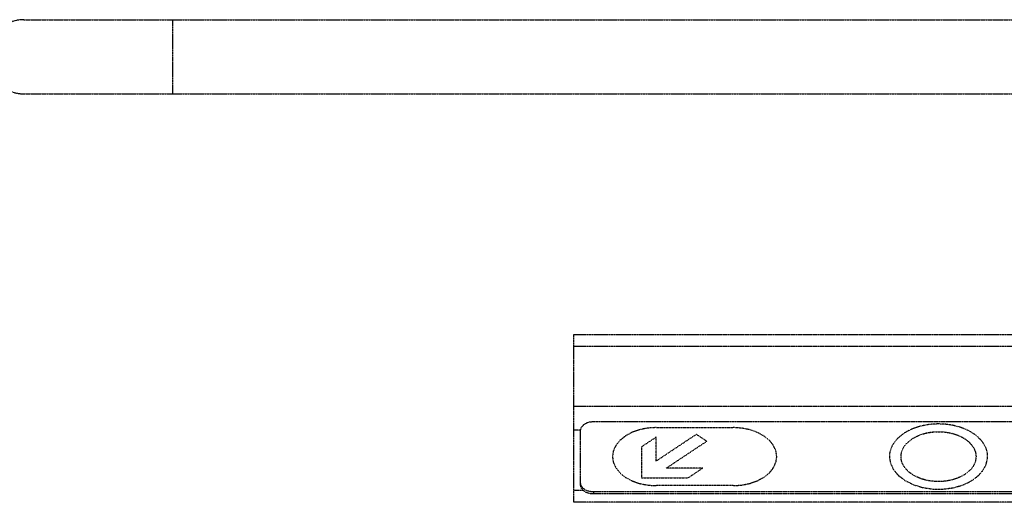
# Model space of a CAD drawing. Units: millimetres. Extents: x 1228 to 26228, y -24867 to 1906.
# Drawn here: x 6601 to 6973, y -6239 to -6057 of the extents above; entities that cross this region are included whole.
import ezdxf

# ---------------------------------------------------------------- set-up
doc = ezdxf.new("R2010")
doc.units = ezdxf.units.MM
doc.linetypes.add('HIDDEN', pattern=[0.2, 0.1, -0.1])
doc.linetypes.add('PHANTOM', pattern=[0.8, 0.45, -0.05, 0.1, -0.05, 0.1, -0.05])
doc.layers.add('bloki', color=7, linetype='Continuous')

msp = doc.modelspace()

# ---------------------------------------------------------------- linework, layer by layer
at = {"layer": 'bloki', "linetype": 'PHANTOM'}
for p, q in [((6602.7450122, -6056.8303326), (7292.7450122, -6056.8303326)), ((6658.7450122, -6056.8303326), (6658.7450122, -6084.8303326)), ((6602.7450122, -6084.8303326), (7292.7450122, -6084.8303326)), ((6810.2450122, -6175.6368798), (7085.2450122, -6175.6368798)), ((6810.2450122, -6239.0237855), (6810.2450122, -6175.6368798)), ((6810.2450122, -6180.1202921), (7085.2450122, -6180.1202921)), ((7085.2450122, -6202.8469202), (6810.2450122, -6202.8469202)), ((6817.7631622, -6208.5399452), (7077.7268622, -6208.5399452)), ((6812.7662622, -6211.813745), (6810.2450122, -6211.813745)), ((6812.7662622, -6232.5502169), (6812.7662622, -6211.8591538)), ((6813.763808, -6234.5403731), (6810.2450122, -6234.5403731)), ((7077.7268622, -6235.1222566), (6817.7631622, -6235.1222566)), ((6817.7631622, -6235.869492), (6817.7631622, -6235.1222566)), ((7077.7268622, -6235.869492), (6817.7631622, -6235.869492)), ((7085.2450122, -6239.0237855), (6810.2450122, -6239.0237855))]:
    msp.add_line(p, q, dxfattribs=at)
at = {"layer": 'bloki', "linetype": 'HIDDEN'}
for p, q in [((6841.2562622, -6210.80339), (6870.2562622, -6210.80339)), ((6856.4205622, -6213.3852699), (6841.2760622, -6223.450355)), ((6860.3097622, -6215.9701404), (6856.4205622, -6213.3852699)), ((6955.4327622, -6214.0145413), (6955.5598622, -6213.9301422)), ((6955.4751622, -6214.0427186), (6955.4327622, -6214.0145413)), ((6955.5598622, -6213.9301422), (6955.4751622, -6214.0427186)), ((6841.2760622, -6214.428296), (6835.7562622, -6218.0834394)), ((6841.2760622, -6223.450355), (6841.2760622, -6214.428296)), ((6845.0695622, -6226.0988903), (6860.3097622, -6215.9701404)), ((6835.7562622, -6218.0834394), (6835.7575622, -6229.7537014)), ((6858.8142622, -6226.0988903), (6845.0695622, -6226.0988903)), ((6853.3142622, -6229.7540337), (6858.8142622, -6226.0988903)), ((6835.7575622, -6229.7537014), (6853.3142622, -6229.7540337)), ((6939.9337622, -6229.6334161), (6940.0184622, -6229.5208398)), ((6940.0608622, -6229.5208398), (6939.9337622, -6229.6334161)), ((6940.0184622, -6229.5208398), (6940.0608622, -6229.5208398)), ((6870.2562622, -6232.7338518), (6841.2562622, -6232.7338518))]:
    msp.add_line(p, q, dxfattribs=at)
at = {"layer": 'bloki', "linetype": 'PHANTOM'}
msp.add_arc((6602.7450122, -6070.8303326), 14, 90, 270, dxfattribs=at)
for points, knots in [([(6812.7662622, -6211.8591538), (6812.7662622, -6210.9370744), (6814.3187059, -6208.9264743), (6816.5402582, -6208.5399452), (6817.7631622, -6208.5399452)], [0, 0, 0, 0, 0.4298771839, 1, 1, 1, 1]), ([(6817.7631622, -6235.869492), (6816.5402515, -6235.869492), (6814.3186865, -6235.4829209), (6812.7662622, -6233.4723021), (6812.7662622, -6232.5502169)], [0, 0, 0, 0, 0.5701226139, 1, 1, 1, 1]), ([(6817.7631622, -6235.1222566), (6817.2842452, -6235.1222566), (6815.5979563, -6234.9612649), (6813.8060301, -6234.1266714), (6813.1545975, -6233.077661)], [0, 0, 0, 0, 0.2794572488, 1, 1, 1, 1])]:
    msp.add_open_spline(points, degree=3, knots=knots, dxfattribs=at)
at = {"layer": 'bloki', "linetype": 'HIDDEN'}
for points, knots in [([(6966.2932523, -6222.1881772), (6966.3003294, -6222.0480701), (6966.3144605, -6221.4873112), (6966.2408731, -6220.5139307), (6965.8687169, -6218.8905605), (6964.9646302, -6216.9541371), (6963.2383872, -6214.8425199), (6960.9552796, -6213.0040327), (6958.1887856, -6211.4867849), (6955.0113011, -6210.3396054), (6952.0974476, -6209.7387927), (6949.6546668, -6209.4914756), (6947.7680626, -6209.4284866), (6945.8814594, -6209.4914755), (6943.4386836, -6209.7387924), (6940.52484, -6210.3396051), (6937.3473684, -6211.486784), (6934.5808965, -6213.0040381), (6932.2977793, -6214.8425126), (6930.5715827, -6216.9541427), (6929.6675075, -6218.8905614), (6929.2953519, -6220.5139307), (6929.2323622, -6221.3471214), (6929.2323622, -6221.7676905)], [0, 0, 0, 0, 0.0107578268, 0.0430312882, 0.0746948784, 0.1366551238, 0.1975832481, 0.2580684716, 0.3185537372, 0.379481971, 0.4414423433, 0.4731059787, 0.5053794582, 0.5376529186, 0.5693165007, 0.631276689, 0.6922046834, 0.7526897081, 0.8131749504, 0.8741027817, 0.9360629498, 0.9677265383, 1, 1, 1, 1]), ([(6841.2562623, -6210.8026099), (6840.9891692, -6210.8200014), (6840.4549833, -6210.8547851), (6839.7872499, -6210.8982611), (6839.2530653, -6210.9330494), (6838.919195, -6210.9547752), (6838.6521102, -6210.9721944), (6838.4517652, -6210.9851535), (6838.2849108, -6210.9962876), (6838.167917, -6211.0034243), (6838.101369, -6211.0085285), (6838.0505971, -6211.0094662), (6838.003116, -6211.0214525), (6837.9386599, -6211.0335804), (6837.8263966, -6211.0565997), (6837.6657408, -6211.0885457), (6837.4730736, -6211.1272828), (6837.2161421, -6211.1787918), (6836.8949923, -6211.2432265), (6836.5096055, -6211.3205261), (6836.1242236, -6211.3978364), (6835.8030616, -6211.4622442), (6835.5461545, -6211.513807), (6835.3534127, -6211.5523799), (6835.1929903, -6211.5848395), (6835.0803105, -6211.606942), (6835.0165217, -6211.620539), (6834.9669908, -6211.6280125), (6834.9239172, -6211.6458994), (6834.8642334, -6211.6661163), (6834.7608361, -6211.7031882), (6834.6125771, -6211.7552633), (6834.434901, -6211.8181322), (6834.1979176, -6211.9018249), (6833.9017167, -6212.0064866), (6833.5462624, -6212.1320598), (6833.1908155, -6212.2576433), (6832.8945961, -6212.3622792), (6832.6576496, -6212.4460235), (6832.4798609, -6212.5087353), (6832.3319544, -6212.5613016), (6832.2279276, -6212.5974967), (6832.1692524, -6212.6191185), (6832.1230806, -6212.63269), (6832.0851863, -6212.6563715), (6832.0317733, -6212.6844204), (6831.9396458, -6212.735149), (6831.8073317, -6212.8067594), (6831.6488559, -6212.8930596), (6831.4374496, -6213.007998), (6831.1732282, -6213.1517153), (6830.8561452, -6213.3241562), (6830.5390731, -6213.4966059), (6830.2748246, -6213.6403013), (6830.0634724, -6213.7552836), (6829.9048317, -6213.8414499), (6829.7730335, -6213.9134792), (6829.6799851, -6213.96346), (6829.6280475, -6213.992707), (6829.5856213, -6214.0127084), (6829.5564705, -6214.0401018), (6829.5129722, -6214.0740479), (6829.4390075, -6214.134655), (6829.3322158, -6214.2206084), (6829.2045486, -6214.3240213), (6829.0341569, -6214.4618113), (6828.8212256, -6214.6340812), (6828.5656813, -6214.8407904), (6828.3101508, -6215.0475065), (6828.0971851, -6215.2197592), (6827.9268621, -6215.3575835), (6827.7989856, -6215.4608919), (6827.6928486, -6215.5471722), (6827.6177152, -6215.6071958), (6827.5760896, -6215.6420768), (6827.5411862, -6215.6665984), (6827.5203657, -6215.697386), (6827.4876927, -6215.7362506), (6827.4328036, -6215.8052819), (6827.3531942, -6215.9033656), (6827.258175, -6216.0212939), (6827.1313038, -6216.1784521), (6826.9727766, -6216.3749273), (6826.7825155, -6216.6106852), (6826.5922694, -6216.8464484), (6826.4337049, -6217.0429103), (6826.3069083, -6217.200095), (6826.2116617, -6217.3179423), (6826.1327637, -6217.4162796), (6826.0766045, -6217.4848582), (6826.0459666, -6217.5244481), (6826.018895, -6217.5530079), (6826.0074695, -6217.5858968), (6825.9867779, -6217.6282386), (6825.9531103, -6217.7030403), (6825.9036845, -6217.809532), (6825.8449424, -6217.9374795), (6825.7664209, -6218.1080212), (6825.6683378, -6218.3212173), (6825.5506064, -6218.5770441), (6825.4328912, -6218.8328746), (6825.3347676, -6219.0460612), (6825.256327, -6219.2166219), (6825.1973382, -6219.3445114), (6825.1486843, -6219.4511848), (6825.1136387, -6219.5256623), (6825.0951552, -6219.5685235), (6825.0769471, -6219.5998168), (6825.0753495, -6219.6343693), (6825.0674255, -6219.6793024), (6825.0562579, -6219.7584649), (6825.0388928, -6219.8712774), (6825.0186589, -6220.006771), (6824.9914693, -6220.1873876), (6824.9575551, -6220.4131726), (6824.9168248, -6220.6841086), (6824.8761114, -6220.9550457), (6824.8421548, -6221.1808278), (6824.8150501, -6221.3614501), (6824.7945571, -6221.4969264), (6824.7780025, -6221.6097927), (6824.7653882, -6221.6888593), (6824.7597822, -6221.7339463), (6824.7510643, -6221.7680261), (6824.7595988, -6221.8010945), (6824.7649603, -6221.8455385), (6824.7771467, -6221.9231512), (6824.79309, -6222.0341125), (6824.8128494, -6222.1672291), (6824.8389761, -6222.3447309), (6824.8717101, -6222.5666036), (6824.9109564, -6222.8328531), (6824.9502197, -6223.0991009), (6824.9829113, -6223.3209776), (6825.0091229, -6223.4984714), (6825.0286232, -6223.6316125), (6825.0453773, -6223.7424972), (6825.0561163, -6223.8202465), (6825.0637969, -6223.8644716), (6825.065208, -6223.8982125), (6825.0832444, -6223.9297666), (6825.1014939, -6223.9726015), (6825.1361324, -6224.0472071), (6825.1842033, -6224.1539724), (6825.2424932, -6224.2820113), (6825.3200016, -6224.4527575), (6825.4169602, -6224.6661806), (6825.5332772, -6224.9222931), (6825.6496104, -6225.1784023), (6825.7465285, -6225.3918335), (6825.8241179, -6225.5625635), (6825.8821607, -6225.6906519), (6825.9310046, -6225.7972622), (6825.9642633, -6225.8721446), (6825.9847235, -6225.914536), (6825.9959694, -6225.9474522), (6826.0228848, -6225.9760772), (6826.0533063, -6226.0157407), (6826.1090905, -6226.0844543), (6826.1874508, -6226.1829813), (6826.2820531, -6226.3010576), (6826.4079903, -6226.4585471), (6826.5654807, -6226.6553902), (6826.7544377, -6226.8916108), (6826.9434102, -6227.1278264), (6827.1008618, -6227.3246817), (6827.2268765, -6227.4821468), (6827.3212426, -6227.600298), (6827.400342, -6227.6985906), (6827.4548068, -6227.7677226), (6827.4873423, -6227.8067157), (6827.5077641, -6227.8373997), (6827.543399, -6227.8625827), (6827.5856058, -6227.8980788), (6827.6619399, -6227.959303), (6827.7696961, -6228.0472336), (6827.8995569, -6228.1525502), (6828.0725112, -6228.2930422), (6828.2887708, -6228.468633), (6828.5482523, -6228.6793535), (6828.807747, -6228.8900668), (6829.0239735, -6229.0656756), (6829.1969939, -6229.2061317), (6829.3266532, -6229.3115579), (6829.4350397, -6229.3991457), (6829.5102487, -6229.4609818), (6829.5542582, -6229.4954975), (6829.5843555, -6229.5236922), (6829.6255759, -6229.5430646), (6829.6766565, -6229.5719719), (6829.7678553, -6229.6211258), (6829.8971943, -6229.6920952), (6830.0528056, -6229.7769376), (6830.2601459, -6229.890173), (6830.5193701, -6230.0316786), (6830.8304171, -6230.2015029), (6831.1414744, -6230.3713182), (6831.4006728, -6230.5128465), (6831.6080647, -6230.6260363), (6831.7635188, -6230.7110179), (6831.8933496, -6230.7815522), (6831.9836703, -6230.8314828), (6832.0361579, -6230.8591455), (6832.0730568, -6230.8823408), (6832.1193847, -6230.8961773), (6832.1778664, -6230.9178905), (6832.2817416, -6230.9543675), (6832.4293337, -6231.0072727), (6832.6067872, -6231.0704186), (6832.8432719, -6231.1547321), (6833.1389192, -6231.2600828), (6833.4936774, -6231.3865226), (6833.8484435, -6231.5129525), (6834.1440708, -6231.618328), (6834.3805955, -6231.7025919), (6834.557927, -6231.7658889), (6834.7059006, -6231.8183213), (6834.8090948, -6231.8556424), (6834.8686678, -6231.8760032), (6834.9116434, -6231.8939938), (6834.9611331, -6231.9015868), (6835.0248472, -6231.9153376), (6835.1374055, -6231.9377117), (6835.2976496, -6231.9705581), (6835.4901795, -6232.0095957), (6835.7468032, -6232.0617779), (6836.0676113, -6232.12696), (6836.4525682, -6232.2051995), (6836.8375309, -6232.2834282), (6837.1583247, -6232.3486372), (6837.4149772, -6232.4007656), (6837.6074192, -6232.4399672), (6837.7679381, -6232.4723006), (6837.8800059, -6232.4955905), (6837.9445059, -6232.5078739), (6837.9915816, -6232.5199742), (6838.0436236, -6232.5210359), (6838.1112806, -6232.5263019), (6838.2304875, -6232.5337235), (6838.400361, -6232.5452635), (6838.6043899, -6232.5587102), (6838.8763654, -6232.5767793), (6839.2163563, -6232.5993176), (6839.7603296, -6232.6354058), (6840.4403005, -6232.6805068), (6840.9842759, -6232.7165904), (6841.2562638, -6232.7346319)], [0, 0, 0, 0, 0.015625, 0.03125, 0.0390625, 0.046875, 0.05078125, 0.0546875, 0.05859375, 0.060546875, 0.0615234375, 0.0625, 0.0634765625, 0.064453125, 0.06640625, 0.0703125, 0.07421875, 0.078125, 0.0859375, 0.09375, 0.1015625, 0.109375, 0.11328125, 0.1171875, 0.12109375, 0.123046875, 0.1240234375, 0.125, 0.1259765625, 0.126953125, 0.12890625, 0.1328125, 0.13671875, 0.140625, 0.1484375, 0.15625, 0.1640625, 0.171875, 0.17578125, 0.1796875, 0.18359375, 0.185546875, 0.1865234375, 0.1875, 0.1884765625, 0.189453125, 0.19140625, 0.1953125, 0.19921875, 0.203125, 0.2109375, 0.21875, 0.2265625, 0.234375, 0.23828125, 0.2421875, 0.24609375, 0.248046875, 0.2490234375, 0.25, 0.2509765625, 0.251953125, 0.25390625, 0.2578125, 0.26171875, 0.265625, 0.2734375, 0.28125, 0.2890625, 0.296875, 0.30078125, 0.3046875, 0.30859375, 0.310546875, 0.3115234375, 0.3125, 0.3134765625, 0.314453125, 0.31640625, 0.3203125, 0.32421875, 0.328125, 0.3359375, 0.34375, 0.3515625, 0.359375, 0.36328125, 0.3671875, 0.37109375, 0.373046875, 0.3740234375, 0.375, 0.3759765625, 0.376953125, 0.37890625, 0.3828125, 0.38671875, 0.390625, 0.3984375, 0.40625, 0.4140625, 0.421875, 0.42578125, 0.4296875, 0.43359375, 0.435546875, 0.4365234375, 0.4375, 0.4384765625, 0.439453125, 0.44140625, 0.4453125, 0.44921875, 0.453125, 0.4609375, 0.46875, 0.4765625, 0.484375, 0.48828125, 0.4921875, 0.49609375, 0.498046875, 0.4990234375, 0.5, 0.5009765625, 0.501953125, 0.50390625, 0.5078125, 0.51171875, 0.515625, 0.5234375, 0.53125, 0.5390625, 0.546875, 0.55078125, 0.5546875, 0.55859375, 0.560546875, 0.5615234375, 0.5625, 0.5634765625, 0.564453125, 0.56640625, 0.5703125, 0.57421875, 0.578125, 0.5859375, 0.59375, 0.6015625, 0.609375, 0.61328125, 0.6171875, 0.62109375, 0.623046875, 0.6240234375, 0.625, 0.6259765625, 0.626953125, 0.62890625, 0.6328125, 0.63671875, 0.640625, 0.6484375, 0.65625, 0.6640625, 0.671875, 0.67578125, 0.6796875, 0.68359375, 0.685546875, 0.6865234375, 0.6875, 0.6884765625, 0.689453125, 0.69140625, 0.6953125, 0.69921875, 0.703125, 0.7109375, 0.71875, 0.7265625, 0.734375, 0.73828125, 0.7421875, 0.74609375, 0.748046875, 0.7490234375, 0.75, 0.7509765625, 0.751953125, 0.75390625, 0.7578125, 0.76171875, 0.765625, 0.7734375, 0.78125, 0.7890625, 0.796875, 0.80078125, 0.8046875, 0.80859375, 0.810546875, 0.8115234375, 0.8125, 0.8134765625, 0.814453125, 0.81640625, 0.8203125, 0.82421875, 0.828125, 0.8359375, 0.84375, 0.8515625, 0.859375, 0.86328125, 0.8671875, 0.87109375, 0.873046875, 0.8740234375, 0.875, 0.8759765625, 0.876953125, 0.87890625, 0.8828125, 0.88671875, 0.890625, 0.8984375, 0.90625, 0.9140625, 0.921875, 0.92578125, 0.9296875, 0.93359375, 0.935546875, 0.9365234375, 0.9375, 0.9384765625, 0.939453125, 0.94140625, 0.9453125, 0.94921875, 0.953125, 0.9609375, 0.96875, 0.984375, 1, 1, 1, 1]), ([(6870.2562621, -6232.7346319), (6870.5233552, -6232.7172404), (6871.0575411, -6232.6824567), (6871.7252745, -6232.6389807), (6872.259459, -6232.6041924), (6872.5933294, -6232.5824666), (6872.8604142, -6232.5650474), (6873.0607591, -6232.5520883), (6873.2276135, -6232.5409543), (6873.3446073, -6232.5338175), (6873.4111553, -6232.5287133), (6873.4619272, -6232.5277756), (6873.5094084, -6232.5157893), (6873.5738645, -6232.5036614), (6873.6861278, -6232.4806421), (6873.8467835, -6232.4486961), (6874.0394508, -6232.409959), (6874.2963822, -6232.35845), (6874.6175321, -6232.2940153), (6875.0029189, -6232.2167157), (6875.3883008, -6232.1394054), (6875.7094628, -6232.0749976), (6875.9663698, -6232.0234348), (6876.1591116, -6231.9848619), (6876.3195341, -6231.9524023), (6876.4322139, -6231.9302998), (6876.4960027, -6231.9167028), (6876.5455335, -6231.9092293), (6876.5886071, -6231.8913424), (6876.648291, -6231.8711255), (6876.7516882, -6231.8340536), (6876.8999473, -6231.7819785), (6877.0776233, -6231.7191097), (6877.3146068, -6231.6354169), (6877.6108077, -6231.5307552), (6877.966262, -6231.405182), (6878.3217089, -6231.2795985), (6878.6179283, -6231.1749626), (6878.8548748, -6231.0912183), (6879.0326635, -6231.0285065), (6879.1805699, -6230.9759402), (6879.2845967, -6230.9397451), (6879.3432719, -6230.9181233), (6879.3894438, -6230.9045518), (6879.4273381, -6230.8808703), (6879.4807511, -6230.8528214), (6879.5728786, -6230.8020928), (6879.7051927, -6230.7304824), (6879.8636685, -6230.6441822), (6880.0750748, -6230.5292438), (6880.3392962, -6230.3855265), (6880.6563791, -6230.2130856), (6880.9734513, -6230.0406359), (6881.2376997, -6229.8969405), (6881.449052, -6229.7819582), (6881.6076927, -6229.6957919), (6881.7394909, -6229.6237626), (6881.8325392, -6229.5737818), (6881.8844769, -6229.5445348), (6881.926903, -6229.5245334), (6881.9560539, -6229.49714), (6881.9995522, -6229.4631939), (6882.0735168, -6229.4025869), (6882.1803085, -6229.3166334), (6882.3079757, -6229.2132205), (6882.4783674, -6229.0754305), (6882.6912987, -6228.9031606), (6882.946843, -6228.6964514), (6883.2023736, -6228.4897353), (6883.4153392, -6228.3174826), (6883.5856623, -6228.1796583), (6883.7135388, -6228.0763499), (6883.8196757, -6227.9900696), (6883.8948092, -6227.9300461), (6883.9364348, -6227.895165), (6883.9713381, -6227.8706434), (6883.9921587, -6227.8398558), (6884.0248317, -6227.8009912), (6884.0797207, -6227.73196), (6884.1593302, -6227.6338762), (6884.2543494, -6227.5159479), (6884.3812206, -6227.3587897), (6884.5397478, -6227.1623145), (6884.7300088, -6226.9265566), (6884.920255, -6226.6907934), (6885.0788194, -6226.4943315), (6885.2056161, -6226.3371468), (6885.3008627, -6226.2192995), (6885.3797607, -6226.1209622), (6885.4359198, -6226.0523836), (6885.4665578, -6226.0127938), (6885.4936293, -6225.9842339), (6885.5050549, -6225.951345), (6885.5257465, -6225.9090032), (6885.559414, -6225.8342016), (6885.6088399, -6225.7277098), (6885.6675819, -6225.5997623), (6885.7461034, -6225.4292206), (6885.8441866, -6225.2160245), (6885.961918, -6224.9601977), (6886.0796331, -6224.7043672), (6886.1777568, -6224.4911806), (6886.2561974, -6224.3206199), (6886.3151861, -6224.1927304), (6886.36384, -6224.086057), (6886.3988857, -6224.0115795), (6886.4173692, -6223.9687183), (6886.4355773, -6223.937425), (6886.4371749, -6223.9028726), (6886.4450989, -6223.8579395), (6886.4562665, -6223.7787769), (6886.4736315, -6223.6659644), (6886.4938654, -6223.5304708), (6886.5210551, -6223.3498542), (6886.5549692, -6223.1240692), (6886.5956996, -6222.8531332), (6886.636413, -6222.5821961), (6886.6703696, -6222.356414), (6886.6974743, -6222.1757917), (6886.7179673, -6222.0403154), (6886.7345219, -6221.9274491), (6886.7471362, -6221.8483825), (6886.7527422, -6221.8032955), (6886.7614601, -6221.7692157), (6886.7529256, -6221.7361473), (6886.7475641, -6221.6917033), (6886.7353777, -6221.6140906), (6886.7194344, -6221.5031294), (6886.6996749, -6221.3700127), (6886.6735483, -6221.1925109), (6886.6408142, -6220.9706382), (6886.6015679, -6220.7043888), (6886.5623046, -6220.4381409), (6886.5296131, -6220.2162642), (6886.5034014, -6220.0387704), (6886.4839012, -6219.9056293), (6886.4671471, -6219.7947446), (6886.456408, -6219.7169953), (6886.4487275, -6219.6727702), (6886.4473164, -6219.6390293), (6886.42928, -6219.6074752), (6886.4110305, -6219.5646403), (6886.376392, -6219.4900347), (6886.328321, -6219.3832694), (6886.2700312, -6219.2552305), (6886.1925227, -6219.0844843), (6886.0955642, -6218.8710612), (6885.9792472, -6218.6149487), (6885.8629139, -6218.3588395), (6885.7659959, -6218.1454083), (6885.6884064, -6217.9746783), (6885.6303637, -6217.8465899), (6885.5815198, -6217.7399796), (6885.548261, -6217.6650972), (6885.5278009, -6217.6227058), (6885.516555, -6217.5897896), (6885.4896396, -6217.5611646), (6885.4592181, -6217.5215012), (6885.4034339, -6217.4527875), (6885.3250736, -6217.3542605), (6885.2304713, -6217.2361843), (6885.104534, -6217.0786947), (6884.9470437, -6216.8818516), (6884.7580867, -6216.6456311), (6884.5691141, -6216.4094155), (6884.4116625, -6216.2125601), (6884.2856478, -6216.055095), (6884.1912818, -6215.9369438), (6884.1121823, -6215.8386512), (6884.0577176, -6215.7695192), (6884.025182, -6215.7305261), (6884.0047603, -6215.6998421), (6883.9691253, -6215.6746591), (6883.9269186, -6215.639163), (6883.8505844, -6215.5779388), (6883.7428282, -6215.4900082), (6883.6129675, -6215.3846916), (6883.4400132, -6215.2441996), (6883.2237536, -6215.0686088), (6882.9642721, -6214.8578883), (6882.7047774, -6214.647175), (6882.4885508, -6214.4715662), (6882.3155304, -6214.3311101), (6882.1858712, -6214.2256839), (6882.0774847, -6214.1380961), (6882.0022757, -6214.07626), (6881.9582661, -6214.0417443), (6881.9281689, -6214.0135496), (6881.8869485, -6213.9941772), (6881.8358679, -6213.9652699), (6881.744669, -6213.9161161), (6881.6153301, -6213.8451466), (6881.4597188, -6213.7603042), (6881.2523785, -6213.6470688), (6880.9931542, -6213.5055633), (6880.6821073, -6213.3357389), (6880.37105, -6213.1659236), (6880.1118516, -6213.0243953), (6879.9044596, -6212.9112055), (6879.7490056, -6212.826224), (6879.6191748, -6212.7556896), (6879.528854, -6212.705759), (6879.4763665, -6212.6780963), (6879.4394676, -6212.654901), (6879.3931396, -6212.6410645), (6879.334658, -6212.6193513), (6879.2307827, -6212.5828743), (6879.0831906, -6212.5299691), (6878.9057372, -6212.4668232), (6878.6692524, -6212.3825097), (6878.3736052, -6212.277159), (6878.018847, -6212.1507192), (6877.6640808, -6212.0242893), (6877.3684536, -6211.9189138), (6877.1319288, -6211.8346499), (6876.9545974, -6211.7713529), (6876.8066237, -6211.7189205), (6876.7034296, -6211.6815994), (6876.6438566, -6211.6612386), (6876.600881, -6211.643248), (6876.5513913, -6211.635655), (6876.4876772, -6211.6219042), (6876.3751188, -6211.5995301), (6876.2148747, -6211.5666837), (6876.0223449, -6211.5276461), (6875.7657212, -6211.4754639), (6875.444913, -6211.4102818), (6875.0599561, -6211.3320423), (6874.6749934, -6211.2538136), (6874.3541997, -6211.1886046), (6874.0975472, -6211.1364762), (6873.9051052, -6211.0972746), (6873.7445863, -6211.0649412), (6873.6325185, -6211.0416513), (6873.5680185, -6211.0293679), (6873.5209427, -6211.0172676), (6873.4689008, -6211.0162059), (6873.4012438, -6211.0109399), (6873.2820369, -6211.0035184), (6873.1121633, -6210.9919783), (6872.9081344, -6210.9785316), (6872.636159, -6210.9604625), (6872.2961681, -6210.9379242), (6871.7521947, -6210.901836), (6871.0722239, -6210.856735), (6870.5282484, -6210.8206514), (6870.2562606, -6210.8026099)], [0, 0, 0, 0, 0.015625, 0.03125, 0.0390625, 0.046875, 0.05078125, 0.0546875, 0.05859375, 0.060546875, 0.0615234375, 0.0625, 0.0634765625, 0.064453125, 0.06640625, 0.0703125, 0.07421875, 0.078125, 0.0859375, 0.09375, 0.1015625, 0.109375, 0.11328125, 0.1171875, 0.12109375, 0.123046875, 0.1240234375, 0.125, 0.1259765625, 0.126953125, 0.12890625, 0.1328125, 0.13671875, 0.140625, 0.1484375, 0.15625, 0.1640625, 0.171875, 0.17578125, 0.1796875, 0.18359375, 0.185546875, 0.1865234375, 0.1875, 0.1884765625, 0.189453125, 0.19140625, 0.1953125, 0.19921875, 0.203125, 0.2109375, 0.21875, 0.2265625, 0.234375, 0.23828125, 0.2421875, 0.24609375, 0.248046875, 0.2490234375, 0.25, 0.2509765625, 0.251953125, 0.25390625, 0.2578125, 0.26171875, 0.265625, 0.2734375, 0.28125, 0.2890625, 0.296875, 0.30078125, 0.3046875, 0.30859375, 0.310546875, 0.3115234375, 0.3125, 0.3134765625, 0.314453125, 0.31640625, 0.3203125, 0.32421875, 0.328125, 0.3359375, 0.34375, 0.3515625, 0.359375, 0.36328125, 0.3671875, 0.37109375, 0.373046875, 0.3740234375, 0.375, 0.3759765625, 0.376953125, 0.37890625, 0.3828125, 0.38671875, 0.390625, 0.3984375, 0.40625, 0.4140625, 0.421875, 0.42578125, 0.4296875, 0.43359375, 0.435546875, 0.4365234375, 0.4375, 0.4384765625, 0.439453125, 0.44140625, 0.4453125, 0.44921875, 0.453125, 0.4609375, 0.46875, 0.4765625, 0.484375, 0.48828125, 0.4921875, 0.49609375, 0.498046875, 0.4990234375, 0.5, 0.5009765625, 0.501953125, 0.50390625, 0.5078125, 0.51171875, 0.515625, 0.5234375, 0.53125, 0.5390625, 0.546875, 0.55078125, 0.5546875, 0.55859375, 0.560546875, 0.5615234375, 0.5625, 0.5634765625, 0.564453125, 0.56640625, 0.5703125, 0.57421875, 0.578125, 0.5859375, 0.59375, 0.6015625, 0.609375, 0.61328125, 0.6171875, 0.62109375, 0.623046875, 0.6240234375, 0.625, 0.6259765625, 0.626953125, 0.62890625, 0.6328125, 0.63671875, 0.640625, 0.6484375, 0.65625, 0.6640625, 0.671875, 0.67578125, 0.6796875, 0.68359375, 0.685546875, 0.6865234375, 0.6875, 0.6884765625, 0.689453125, 0.69140625, 0.6953125, 0.69921875, 0.703125, 0.7109375, 0.71875, 0.7265625, 0.734375, 0.73828125, 0.7421875, 0.74609375, 0.748046875, 0.7490234375, 0.75, 0.7509765625, 0.751953125, 0.75390625, 0.7578125, 0.76171875, 0.765625, 0.7734375, 0.78125, 0.7890625, 0.796875, 0.80078125, 0.8046875, 0.80859375, 0.810546875, 0.8115234375, 0.8125, 0.8134765625, 0.814453125, 0.81640625, 0.8203125, 0.82421875, 0.828125, 0.8359375, 0.84375, 0.8515625, 0.859375, 0.86328125, 0.8671875, 0.87109375, 0.873046875, 0.8740234375, 0.875, 0.8759765625, 0.876953125, 0.87890625, 0.8828125, 0.88671875, 0.890625, 0.8984375, 0.90625, 0.9140625, 0.921875, 0.92578125, 0.9296875, 0.93359375, 0.935546875, 0.9365234375, 0.9375, 0.9384765625, 0.939453125, 0.94140625, 0.9453125, 0.94921875, 0.953125, 0.9609375, 0.96875, 0.984375, 1, 1, 1, 1]), ([(6933.6236622, -6221.7892887), (6933.623586, -6221.4675867), (6933.671583, -6220.8302923), (6933.9545386, -6219.5886661), (6934.6422027, -6218.1076338), (6935.9563657, -6216.4921561), (6937.6959578, -6215.0854468), (6939.8057381, -6213.9244329), (6942.2312279, -6213.0466073), (6944.4571696, -6212.5870365), (6946.324456, -6212.3979226), (6947.7651407, -6212.3497368), (6949.2041178, -6212.397932), (6951.0654813, -6212.5873113), (6953.2871486, -6213.0470858), (6955.7114763, -6213.9255607), (6958.5229131, -6215.4682147), (6960.6225393, -6217.5355464), (6961.5779377, -6219.5882266), (6961.8630828, -6220.8302738), (6961.911339, -6221.4675929), (6961.9112622, -6221.7892887)], [0, 0, 0, 0, 0.0326808939, 0.0647412845, 0.1274590808, 0.1890971454, 0.2502542067, 0.3113927118, 0.3729840576, 0.4356532655, 0.4677016385, 0.5003865164, 0.5329146486, 0.5648478725, 0.6273945305, 0.6889711716, 0.750156974, 0.8725080475, 0.9352538797, 0.9673185791, 1, 1, 1, 1]), ([(6933.6240622, -6221.7817792), (6933.623986, -6221.4599337), (6933.6719825, -6220.8223577), (6933.9549338, -6219.5801908), (6934.642572, -6218.0985256), (6935.9567106, -6216.482326), (6937.6962878, -6215.0749748), (6939.8060716, -6213.9134197), (6942.2315894, -6213.0351763), (6944.4576018, -6212.575378), (6946.3249326, -6212.3861748), (6947.7656407, -6212.3379666), (6949.2046412, -6212.3861843), (6951.0660492, -6212.5756529), (6953.287787, -6213.0356552), (6955.7121419, -6213.9145471), (6958.5237012, -6215.4579877), (6960.6232126, -6217.5262637), (6961.5785425, -6219.579751), (6961.8636833, -6220.8223393), (6961.911939, -6221.45994), (6961.9118622, -6221.7817792)], [0, 0, 0, 0, 0.0326879653, 0.0647550356, 0.1274841642, 0.1891296206, 0.2502892416, 0.3114251754, 0.3730091116, 0.4356669643, 0.4677086473, 0.5003864467, 0.5329075366, 0.564834098, 0.6273694339, 0.6889386704, 0.7501218819, 0.8724829853, 0.9352401318, 0.9673115081, 1, 1, 1, 1]), ([(6929.2304677, -6221.7676905), (6929.2610618, -6221.9645086), (6929.3222509, -6222.3581449), (6929.3987337, -6222.8501906), (6929.4599272, -6223.2438262), (6929.5058027, -6223.5390556), (6929.5440946, -6223.7850715), (6929.5745883, -6223.9819036), (6929.5939653, -6224.1048795), (6929.6068911, -6224.1910511), (6929.6152757, -6224.2401535), (6929.6199098, -6224.2897765), (6929.6525822, -6224.3480741), (6929.6961149, -6224.4425638), (6929.7535243, -6224.5602605), (6929.8437063, -6224.7488074), (6929.9570079, -6224.9844114), (6930.0927239, -6225.2671703), (6930.2285048, -6225.5499203), (6930.3642721, -6225.8326717), (6930.4774025, -6226.0683004), (6930.5679354, -6226.2567967), (6930.6357547, -6226.3981874), (6930.6925268, -6226.5159542), (6930.7317648, -6226.5985063), (6930.7549711, -6226.6454988), (6930.7752303, -6226.6931678), (6930.8216776, -6226.7479055), (6930.8965589, -6226.835356), (6930.9899665, -6226.9447137), (6931.1021386, -6227.0759239), (6931.2516725, -6227.2508774), (6931.4385992, -6227.4695674), (6931.66291, -6227.7319946), (6931.887211, -6227.9944278), (6932.1115523, -6228.2568382), (6932.2983772, -6228.4755843), (6932.4481199, -6228.6504227), (6932.5410652, -6228.7600575), (6932.616896, -6228.846939), (6932.6873439, -6228.9368372), (6932.813932, -6229.0276178), (6932.9608407, -6229.1393549), (6933.1584645, -6229.2873595), (6933.4048952, -6229.472701), (6933.7008693, -6229.6949666), (6933.9967729, -6229.9172719), (6934.2927011, -6230.1395624), (6934.5392847, -6230.3248206), (6934.7365949, -6230.472996), (6934.8844616, -6230.5842113), (6935.0080524, -6230.6766245), (6935.1060985, -6230.7511522), (6935.1692593, -6230.7963721), (6935.2154779, -6230.8356626), (6935.277431, -6230.8635826), (6935.3804484, -6230.9163453), (6935.5304396, -6230.9896803), (6935.7092205, -6231.0785555), (6935.9480172, -6231.1967508), (6936.2463683, -6231.3445994), (6936.6044509, -6231.5219738), (6936.9625203, -6231.6993568), (6937.3205811, -6231.8767489), (6937.6190047, -6232.0245384), (6937.8576528, -6232.1428549), (6938.0070149, -6232.2166089), (6938.1260305, -6232.2760562), (6938.2014969, -6232.3121973), (6938.2593926, -6232.3434315), (6938.3263328, -6232.3661909), (6938.4476798, -6232.4020829), (6938.6188405, -6232.4554112), (6938.8939228, -6232.5395884), (6939.2373552, -6232.645204), (6939.6496544, -6232.7717736), (6940.0619051, -6232.8983889), (6940.4741694, -6233.0249906), (6940.8177182, -6233.1304994), (6941.0925618, -6233.2148955), (6941.2986837, -6233.2782209), (6941.4704862, -6233.3309023), (6941.6078513, -6233.3732486), (6941.7110854, -6233.4044586), (6941.796445, -6233.4322156), (6941.8696934, -6233.4414492), (6941.9782914, -6233.4586324), (6942.214332, -6233.4939148), (6942.576968, -6233.5495116), (6943.012347, -6233.615664), (6943.4476685, -6233.6819655), (6944.0281157, -6233.7703242), (6944.608567, -6233.8586442), (6945.0801623, -6233.9305248), (6945.2978451, -6233.9635735), (6945.38851, -6233.9775399), (6945.4611265, -6233.988255), (6945.5153567, -6233.9975478), (6945.5715928, -6233.9959873), (6945.6830333, -6233.998449), (6945.8506262, -6233.9998028), (6946.1482469, -6234.0039525), (6946.5203834, -6234.0085412), (6946.9668999, -6234.0143055), (6947.413429, -6234.019996), (6947.8599548, -6234.0257238), (6948.3064811, -6234.0313761), (6948.6785875, -6234.0363071), (6948.9762695, -6234.0397599), (6949.1437223, -6234.0427097), (6949.2553468, -6234.0430737), (6949.3111782, -6234.0461249), (6949.3669351, -6234.03802), (6949.441289, -6234.0289356), (6949.5342276, -6234.0169915), (6949.7572833, -6233.9888097), (6950.2405691, -6233.9274662), (6950.8353805, -6233.8521193), (6951.4302, -6233.7767317), (6951.8762922, -6233.7201603), (6952.3224698, -6233.663732), (6952.6940188, -6233.616257), (6952.936009, -6233.5862204), (6953.0471888, -6233.5714934), (6953.1225642, -6233.5638107), (6953.2076215, -6233.5386241), (6953.310876, -6233.5104168), (6953.4481345, -6233.4721026), (6953.6198497, -6233.4244516), (6953.8258471, -6233.3671669), (6954.1005316, -6233.2908235), (6954.4438794, -6233.1953811), (6954.8559027, -6233.0808591), (6955.2679146, -6232.9663228), (6955.679966, -6232.8518347), (6956.0232202, -6232.7562793), (6956.2980964, -6232.6801676), (6956.469273, -6232.6318407), (6956.5903411, -6232.5995289), (6956.6575757, -6232.5786915), (6956.7174753, -6232.5489126), (6956.7948612, -6232.5147505), (6956.9172752, -6232.4583802), (6957.0707732, -6232.3885032), (6957.3161015, -6232.2763726), (6957.6228538, -6232.1363215), (6957.9909181, -6231.9682129), (6958.358989, -6231.8001137), (6958.7270718, -6231.6320245), (6959.0337624, -6231.4919089), (6959.2792171, -6231.3799104), (6959.4630286, -6231.2956544), (6959.617094, -6231.2262588), (6959.7231949, -6231.1760773), (6959.7865484, -6231.1499075), (6959.8360112, -6231.1109639), (6959.9025958, -6231.0666583), (6960.0064731, -6230.9933247), (6960.1372317, -6230.9024965), (6960.2937515, -6230.7931435), (6960.5025813, -6230.6474651), (6960.7635704, -6230.4653236), (6961.076783, -6230.2467745), (6961.3899699, -6230.0282118), (6961.7032338, -6229.809683), (6961.9640521, -6229.6274739), (6962.1732321, -6229.481934), (6962.3286818, -6229.3721581), (6962.4627887, -6229.282653), (6962.536282, -6229.1964324), (6962.6156768, -6229.1127644), (6962.7128996, -6229.0073054), (6962.8695855, -6228.8390595), (6963.0650554, -6228.6285845), (6963.2997849, -6228.3760862), (6963.5344719, -6228.1235693), (6963.7691631, -6227.871055), (6963.9647607, -6227.6606331), (6964.1211848, -6227.4922783), (6964.2386519, -6227.3660601), (6964.3360667, -6227.2607258), (6964.4051883, -6227.187291), (6964.4384768, -6227.1501648), (6964.4595468, -6227.1296079), (6964.470154, -6227.1056893), (6964.4869949, -6227.076942), (6964.5119414, -6227.0303039), (6964.556529, -6226.9489866), (6964.6197387, -6226.8326625), (6964.6957989, -6226.6931405), (6964.7971394, -6226.5070878), (6964.9238411, -6226.2745302), (6965.0758676, -6225.9954566), (6965.2279145, -6225.716388), (6965.3798955, -6225.4373037), (6965.506749, -6225.2047815), (6965.6077783, -6225.0186563), (6965.6719541, -6224.9025725), (6965.72093, -6224.8091456), (6965.7569357, -6224.7520313), (6965.7645069, -6224.7013126), (6965.7757812, -6224.6514706), (6965.7937862, -6224.5638386), (6965.8204076, -6224.4388632), (6965.8624989, -6224.2387835), (6965.9152856, -6223.9887247), (6965.9785558, -6223.6886367), (6966.0629418, -6223.2885254), (6966.1684154, -6222.7883842), (6966.252797, -6222.3882719), (6966.2949875, -6222.1882156)], [0, 0, 0, 0, 0.015625, 0.03125, 0.0390625, 0.046875, 0.0546875, 0.05859375, 0.0625, 0.064453125, 0.0654296875, 0.06640625, 0.068359375, 0.0703125, 0.07421875, 0.078125, 0.0859375, 0.09375, 0.1015625, 0.109375, 0.1171875, 0.12109375, 0.125, 0.12890625, 0.130859375, 0.1318359375, 0.1328125, 0.134765625, 0.13671875, 0.140625, 0.14453125, 0.1484375, 0.15625, 0.1640625, 0.171875, 0.1796875, 0.1875, 0.19140625, 0.1953125, 0.197265625, 0.19921875, 0.203125, 0.20703125, 0.2109375, 0.21875, 0.2265625, 0.234375, 0.2421875, 0.25, 0.25390625, 0.2578125, 0.26171875, 0.263671875, 0.265625, 0.2666015625, 0.267578125, 0.26953125, 0.2734375, 0.27734375, 0.28125, 0.2890625, 0.296875, 0.3046875, 0.3125, 0.3203125, 0.32421875, 0.328125, 0.330078125, 0.33203125, 0.3330078125, 0.333984375, 0.3359375, 0.33984375, 0.34375, 0.3515625, 0.359375, 0.3671875, 0.375, 0.3828125, 0.38671875, 0.390625, 0.39453125, 0.396484375, 0.3984375, 0.400390625, 0.4013671875, 0.40234375, 0.40625, 0.4140625, 0.421875, 0.4296875, 0.4375, 0.453125, 0.4609375, 0.462890625, 0.46484375, 0.4658203125, 0.466796875, 0.4677734375, 0.46875, 0.47265625, 0.4765625, 0.484375, 0.4921875, 0.5, 0.5078125, 0.515625, 0.5234375, 0.52734375, 0.53125, 0.5322265625, 0.533203125, 0.5341796875, 0.53515625, 0.537109375, 0.5390625, 0.546875, 0.5625, 0.5703125, 0.578125, 0.5859375, 0.59375, 0.59765625, 0.5986328125, 0.599609375, 0.6015625, 0.603515625, 0.60546875, 0.609375, 0.61328125, 0.6171875, 0.625, 0.6328125, 0.640625, 0.6484375, 0.65625, 0.66015625, 0.6640625, 0.666015625, 0.6669921875, 0.66796875, 0.669921875, 0.671875, 0.67578125, 0.6796875, 0.6875, 0.6953125, 0.703125, 0.7109375, 0.71875, 0.72265625, 0.7265625, 0.73046875, 0.732421875, 0.7333984375, 0.734375, 0.736328125, 0.73828125, 0.7421875, 0.74609375, 0.75, 0.7578125, 0.765625, 0.7734375, 0.78125, 0.7890625, 0.79296875, 0.796875, 0.80078125, 0.802734375, 0.8046875, 0.80859375, 0.8125, 0.8203125, 0.828125, 0.8359375, 0.84375, 0.8515625, 0.85546875, 0.859375, 0.86328125, 0.865234375, 0.8662109375, 0.8666992188, 0.8671875, 0.8681640625, 0.869140625, 0.87109375, 0.875, 0.87890625, 0.8828125, 0.890625, 0.8984375, 0.90625, 0.9140625, 0.921875, 0.92578125, 0.9296875, 0.931640625, 0.93359375, 0.9345703125, 0.935546875, 0.9375, 0.94140625, 0.9453125, 0.953125, 0.9609375, 0.96875, 0.984375, 1, 1, 1, 1]), ([(6961.9112622, -6221.7892887), (6961.9111858, -6222.1093364), (6961.8631063, -6222.7435836), (6961.5777151, -6223.9802661), (6960.6211583, -6226.026524), (6958.5209773, -6228.0873482), (6955.7109771, -6229.6264341), (6953.2868754, -6230.5037724), (6951.065426, -6230.9632146), (6949.2041128, -6231.1525347), (6947.7651407, -6231.2007297), (6946.3244609, -6231.1525442), (6944.4572252, -6230.9634893), (6942.2314987, -6230.50425), (6939.8062482, -6229.6275622), (6937.6966604, -6228.4687664), (6935.9571397, -6227.065654), (6934.6428442, -6225.4554266), (6933.9547654, -6223.9798284), (6933.6715584, -6222.7435643), (6933.623738, -6222.1093426), (6933.6236622, -6221.7892887)], [0, 0, 0, 0, 0.0325686046, 0.0645418891, 0.1271671542, 0.249488933, 0.3107336012, 0.3723967518, 0.4350445863, 0.4670311989, 0.4996139542, 0.5323537186, 0.5644556746, 0.6272262724, 0.6889041564, 0.7501014139, 0.8112734267, 0.8728658964, 0.9354629772, 0.9674319259, 1, 1, 1, 1]), ([(6961.9118622, -6221.7817792), (6961.9117858, -6222.1019701), (6961.863707, -6222.7364979), (6961.5783204, -6223.973718), (6960.621834, -6226.0207736), (6958.5217646, -6228.0825287), (6955.711641, -6229.6223839), (6953.2875117, -6230.500128), (6951.0659929, -6230.9597909), (6949.2046361, -6231.1491975), (6947.7656407, -6231.1974141), (6946.3249376, -6231.1492069), (6944.4576583, -6230.9600657), (6942.2318624, -6230.500606), (6939.8065834, -6229.6235116), (6937.6969911, -6228.4641869), (6935.957484, -6227.0604445), (6934.6432124, -6225.449505), (6933.95516, -6223.9732801), (6933.6719578, -6222.7364787), (6933.624138, -6222.1019763), (6933.6240622, -6221.7817792)], [0, 0, 0, 0, 0.03257579, 0.0645558115, 0.1271923811, 0.2495239211, 0.310765897, 0.3724216253, 0.4350582139, 0.4670382298, 0.4996140191, 0.5323467816, 0.5644421137, 0.6272014331, 0.6888718899, 0.7500664744, 0.8112409039, 0.8728406484, 0.9354490516, 0.9674247402, 1, 1, 1, 1])]:
    msp.add_open_spline(points, degree=3, knots=knots, dxfattribs=at)
at = {"layer": 'bloki', "linetype": 'PHANTOM'}
msp.add_open_spline([(6813.1545975, -6233.077661), (6812.9202731, -6232.7003252), (6812.7662622, -6232.2471552), (6812.7662622, -6231.8029815)], degree=3, dxfattribs=at)

doc.saveas('drawing.dxf')
